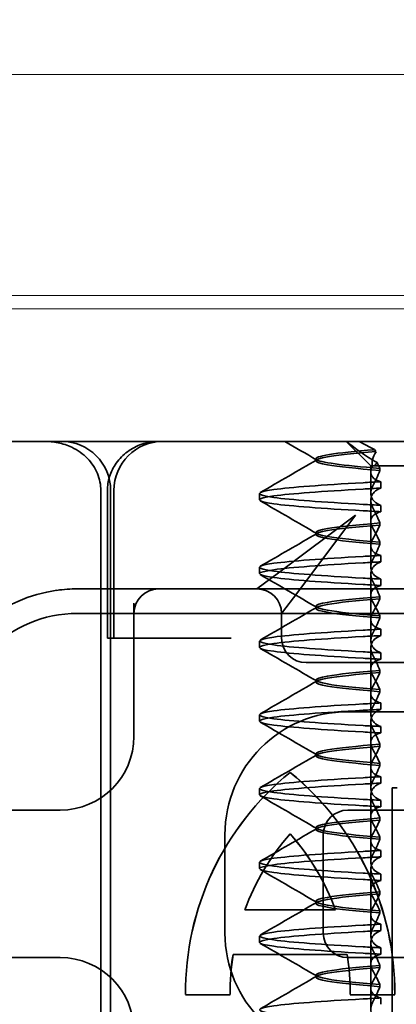
# Model space of a CAD drawing. Units: millimetres. Extents: x 1161 to 1735, y -17002 to -16161.
# Drawn here: x 1623 to 1630, y -16208 to -16188 of the extents above; entities that cross this region are included whole.
import ezdxf

# ---------------------------------------------------------------- set-up
doc = ezdxf.new("R2010")
doc.units = ezdxf.units.MM
doc.header["$LTSCALE"] = 4
for name, color, linetype, lineweight in [('Kóta (ISO)', 3, 'Continuous', 25), ('Obrys', 7, 'Continuous', 18), ('Viditelná (ISO)', 7, 'Continuous', 35)]:
    doc.layers.add(name, color=color, linetype=linetype, lineweight=lineweight)
doc.layers.add('Šrafy (ISO)', color=6, linetype='Continuous', lineweight=9, true_color=0xff00ff)
doc.styles.add('Text poznámky (ISO)', font='tahoma.ttf')
doc.dimstyles.new('Výchozí (ISO)', dxfattribs={"dimscale": 2.5, "dimtxt": 3.5, "dimasz": 2.5, "dimexe": 1, "dimexo": 0, "dimgap": 0.762, "dimtad": 1, "dimrnd": 1e-08, "dimtxsty": 'Text poznámky (ISO)', "dimcen": 0.09, "dimdle": 10, "dimclrd": 256, "dimclre": 256, "dimclrt": 256, "dimazin": 2, "dimtfac": 1.001486, "dimtmove": 0, "dimatfit": 3, "dimfxl": 1, "dimtolj": 1, "dimlwd": -1, "dimlwe": -1, "dimarcsym": 0})

# ---------------------------------------------------------------- blocks, each defined once
blk = doc.blocks.new('A$C1D3B641F')
at = {"layer": 'Viditelná (ISO)'}
for p, q in [((6.82, 89.044), (8.93, 89.044)), ((8.93, 89.044), (9.777, 89.044)), ((28.002, 89.044), (9.777, 89.044)), ((14.565, 88.544), (14.065, 89.044)), ((13.451, 88.647), (13.451, 88.69)), ((14.565, 88.544), (15.525, 88.544)), ((14.565, 88.419), (14.565, 88.544)), ((14.565, 88.419), (14.565, 87.986)), ((14.753, 88.496), (14.753, 88.453)), ((14.773, 88.094), (14.773, 88.224)), ((9.078, 72.044), (9.078, 88.044)), ((9.211, 85.044), (9.211, 88.044)), ((9.277, 72.044), (9.277, 88.044)), ((9.342, 85.044), (9.342, 88.044)), ((12.301, 87.854), (12.301, 87.983)), ((14.565, 86.919), (14.565, 87.851)), ((14.773, 87.743), (14.773, 87.613)), ((14.252, 87.544), (12.689, 86.371)), ((13.08, 85.98), (14.252, 87.544)), ((14.753, 87.341), (14.753, 87.385)), ((13.451, 87.147), (13.451, 87.19)), ((14.565, 86.919), (14.565, 86.486)), ((14.753, 86.996), (14.753, 86.953)), ((14.773, 86.594), (14.773, 86.724)), ((12.689, 86.371), (12.252, 86.044)), ((12.301, 86.354), (12.301, 86.483)), ((14.565, 85.419), (14.565, 86.351)), ((14.773, 86.243), (14.773, 86.113)), ((10.252, 86.044), (8.601, 86.044)), ((10.39, 86.044), (10.252, 86.044)), ((12.252, 86.044), (10.39, 86.044)), ((14.252, 86.044), (12.252, 86.044)), ((12.752, 85.544), (13.08, 85.98)), ((24.95, 86.044), (14.252, 86.044)), ((9.752, 85.753), (9.752, 83.044)), ((14.753, 85.841), (14.753, 85.885)), ((30.601, 85.544), (8.601, 85.544)), ((12.752, 85.044), (12.752, 85.544)), ((13.451, 85.647), (13.451, 85.69)), ((14.565, 85.419), (14.565, 84.986)), ((14.753, 85.496), (14.753, 85.453)), ((14.773, 85.094), (14.773, 85.224)), ((9.237, 85.044), (9.211, 85.044)), ((9.237, 85.044), (9.442, 85.044)), ((11.265, 85.044), (9.442, 85.044)), ((11.729, 85.044), (11.265, 85.044)), ((12.301, 84.854), (12.301, 84.983)), ((14.565, 83.919), (14.565, 84.851)), ((14.773, 84.743), (14.773, 84.613)), ((13.252, 84.544), (14.252, 84.544)), ((24.95, 84.544), (14.252, 84.544)), ((14.753, 84.341), (14.753, 84.385)), ((13.451, 84.147), (13.451, 84.19)), ((14.565, 83.919), (14.565, 83.486)), ((14.753, 83.996), (14.753, 83.953)), ((14.773, 83.594), (14.773, 83.724)), ((14.101, 83.544), (20.101, 83.544)), ((12.301, 83.354), (12.301, 83.483)), ((14.565, 82.419), (14.565, 83.351)), ((14.773, 83.243), (14.773, 83.113)), ((14.753, 82.841), (14.753, 82.885)), ((13.451, 82.647), (13.451, 82.69)), ((12.925, 82.31), (12.927, 82.31)), ((14.565, 82.419), (14.565, 81.986)), ((14.753, 82.496), (14.753, 82.453)), ((14.773, 82.094), (14.773, 82.224)), ((12.301, 81.854), (12.301, 81.983)), ((15, 82), (15.101, 82)), ((15, 67), (15, 82)), ((14.565, 80.919), (14.565, 81.851)), ((14.773, 81.743), (14.773, 81.613)), ((8.179, 81.544), (6.101, 81.544)), ((8.252, 81.544), (8.179, 81.544)), ((25.101, 81.544), (14.101, 81.544)), ((14.753, 81.342), (14.753, 81.385)), ((13.451, 81.147), (13.451, 81.19)), ((11.601, 79.044), (11.601, 81.044)), ((12.925, 81.059), (12.927, 81.059)), ((13.601, 81.044), (13.601, 79.044)), ((14.565, 80.919), (14.565, 80.486)), ((14.753, 80.996), (14.753, 80.953)), ((14.773, 80.594), (14.773, 80.724)), ((12.301, 80.354), (12.301, 80.483)), ((14.565, 79.419), (14.565, 80.351)), ((14.773, 80.243), (14.773, 80.113)), ((14.753, 79.842), (14.753, 79.885)), ((12.003, 79.514), (13.848, 79.514)), ((13.451, 79.647), (13.451, 79.69)), ((13.848, 79.514), (13.849, 79.514)), ((14.565, 79.419), (14.565, 78.986)), ((14.753, 79.496), (14.753, 79.453)), ((14.773, 79.094), (14.773, 79.224)), ((12.301, 78.854), (12.301, 78.983)), ((14.565, 77.919), (14.565, 78.851)), ((14.773, 78.743), (14.773, 78.613)), ((6.101, 78.544), (8.179, 78.544)), ((8.179, 78.544), (8.252, 78.544)), ((14.085, 78.609), (11.766, 78.609)), ((14.085, 78.609), (14.087, 78.609)), ((14.101, 78.544), (25.101, 78.544)), ((14.753, 78.341), (14.753, 78.385)), ((13.451, 78.147), (13.451, 78.19)), ((14.565, 77.919), (14.565, 77.486)), ((14.753, 77.996), (14.753, 77.953)), ((11.704, 77.79), (10.799, 77.79)), ((11.704, 77.79), (11.705, 77.79)), ((15.052, 77.79), (14.147, 77.79)), ((14.773, 77.594), (14.773, 77.724)), ((15.052, 77.79), (15.054, 77.79))]:
    blk.add_line(p, q, dxfattribs=at)
for centre, radius, start, end in [((8.277, 88.044), 1, 0, 90), ((10.342, 88.044), 1, 90, 180), ((8.601, 83.044), 3, 98.0185, 160.2978), ((10.252, 85.544), 0.5, 90, 180), ((12.252, 85.544), 0.5, 0, 90), ((8.601, 83.044), 2.5, 90, 180), ((13.252, 85.044), 0.5, 180, 270), ((14.101, 81.044), 2.5, 90, 180), ((8.252, 83.044), 1.5, 270, 0), ((14.101, 81.044), 0.5, 90, 180), ((14.101, 79.044), 2.5, 180, 270), ((14.101, 79.044), 0.5, 180, 270), ((8.252, 77.044), 1.5, 0, 90)]:
    blk.add_arc(centre, radius, start, end, dxfattribs=at)
for centre, major_axis, ratio, start_param, end_param in [((17.305, 88.927), (-3.528, 3.66), 0.410987, 1.206634, 1.216848), ((17.607, 88.084), (-5.307, -0.197), 0.02559, 5.274694, 5.358504), ((17.607, 87.623), (-5.307, 0.197), 0.02559, 0.924682, 1.008492), ((17.607, 86.714), (-5.307, -0.197), 0.025591, 5.274694, 5.358504), ((17.607, 86.584), (-5.307, -0.197), 0.02559, 5.274694, 5.358504), ((17.607, 86.253), (-5.307, 0.197), 0.02559, 0.924682, 1.008492), ((17.607, 86.123), (-5.307, 0.197), 0.025591, 0.924682, 1.008492), ((17.607, 85.214), (-5.307, -0.197), 0.025591, 5.274694, 5.358504), ((17.607, 85.084), (-5.307, -0.197), 0.025591, 5.274694, 5.358504), ((17.607, 84.753), (-5.307, 0.197), 0.025591, 0.924682, 1.008492), ((17.607, 84.623), (-5.307, 0.197), 0.025591, 0.924682, 1.008492), ((17.607, 83.714), (-5.307, -0.197), 0.025592, 5.274694, 5.358504), ((17.607, 83.584), (-5.307, -0.197), 0.025592, 5.274694, 5.358504), ((17.607, 83.253), (-5.307, 0.197), 0.025591, 0.924682, 1.008492), ((17.607, 83.123), (-5.307, 0.197), 0.025592, 0.924682, 1.008492), ((16.572, 77.834), (0, 5.773), 0.999996, 0.683577, 1.5783), ((16.573, 77.834), (0, 5.773), 0.999996, 0.683735, 1.5783), ((9.279, 77.834), (0, -5.773), 0.999996, 1.563292, 2.458016), ((16.573, 77.834), (0, 5.773), 0.999996, 0.683573, 0.683732), ((9.281, 77.834), (0, -5.773), 0.999996, 1.563292, 2.458016), ((17.607, 82.214), (-5.307, -0.197), 0.025593, 5.274694, 5.358503), ((17.607, 82.084), (-5.307, -0.197), 0.025592, 5.274694, 5.358503), ((17.607, 81.753), (-5.307, 0.197), 0.025592, 0.924682, 1.008492), ((17.607, 81.623), (-5.307, 0.197), 0.025593, 0.924682, 1.008492), ((16.572, 77.834), (0, -4.868), 0.999996, 3.988159, 4.359938), ((16.573, 77.834), (0, -4.868), 0.999996, 3.988159, 4.359938), ((9.279, 77.834), (0, 4.868), 0.999996, 5.06484, 5.436619), ((9.281, 77.834), (0, 4.868), 0.999996, 5.06484, 5.436619), ((17.607, 80.714), (-5.307, -0.197), 0.025594, 5.274694, 5.358503), ((17.607, 80.584), (-5.307, -0.197), 0.025594, 5.274694, 5.358503), ((17.607, 80.253), (-5.307, 0.197), 0.025594, 0.924682, 1.008492), ((17.607, 80.123), (-5.307, 0.197), 0.025594, 0.924682, 1.008492), ((17.607, 79.214), (-5.307, -0.197), 0.025593, 5.274694, 5.358503), ((17.607, 79.084), (-5.307, -0.197), 0.025593, 5.274694, 5.358503), ((17.607, 78.753), (-5.307, 0.197), 0.025593, 0.924682, 1.008492), ((16.572, 77.834), (0, -4.868), 0.999996, 4.552458, 4.721289), ((16.573, 77.834), (0, -4.868), 0.999996, 4.552458, 4.721289), ((9.279, 77.834), (0, 4.868), 0.999996, 4.703489, 4.87232), ((9.281, 77.834), (0, 4.868), 0.999996, 4.703489, 4.87232), ((17.607, 78.623), (-5.307, 0.197), 0.025593, 0.924682, 1.008492), ((17.607, 77.714), (-5.307, -0.197), 0.025592, 5.274694, 5.358503)]:
    blk.add_ellipse(centre, major_axis=major_axis, ratio=ratio, start_param=start_param, end_param=end_param, dxfattribs=at)
for points, knots in [([(7.925, 89.044), (7.926, 89.044), (7.928, 89.044), (8.022, 89.043), (8.115, 89.035), (8.304, 88.996), (8.397, 88.966), (8.607, 88.867), (8.717, 88.79), (8.895, 88.605), (8.963, 88.502), (9.054, 88.279), (9.078, 88.162), (9.078, 88.044)], [-0.0004584, -0.0004584, -0.0004584, -0.0004584, 0, 0, 0.0291314, 0.0291314, 0.0589228, 0.0589228, 0.0992017, 0.0992017, 0.136201, 0.136201, 0.171809, 0.171809, 0.171809, 0.171809]), ([(9.211, 88.044), (9.211, 88.139), (9.227, 88.236), (9.286, 88.424), (9.333, 88.517), (9.454, 88.69), (9.532, 88.769), (9.708, 88.899), (9.808, 88.951), (9.966, 89.005), (10.022, 89.019), (10.138, 89.038), (10.197, 89.044), (10.257, 89.044)], [0, 0, 0, 0, 0.0286828, 0.0286828, 0.0591978, 0.0591978, 0.0919565, 0.0919565, 0.1247929, 0.1247929, 0.1421557, 0.1421557, 0.1599952, 0.1599952, 0.1599952, 0.1599952]), ([(14.078, 89.044), (14.162, 88.971), (14.258, 88.898), (14.464, 88.753), (14.577, 88.681), (14.696, 88.611)], [-0.08710808, -0.08710808, -0.08710808, -0.08710808, -0.04373193, -0.04373193, -0.00005665, -0.00005665, -0.00005665, -0.00005665]), ([(14.643, 88.876), (14.589, 88.902), (14.535, 88.93), (14.431, 88.986), (14.38, 89.015), (14.33, 89.044)], [0.00004811, 0.00004811, 0.00004811, 0.00004811, 0.0187128, 0.0187128, 0.03730006, 0.03730006, 0.03730006, 0.03730006]), ([(14.753, 88.453), (14.271, 88.491), (13.901, 88.529), (13.683, 88.567), (13.377, 88.621), (13.377, 88.674), (13.683, 88.728), (13.888, 88.764), (14.229, 88.799), (14.671, 88.835)], [0.109806, 0.109806, 0.109806, 0.109806, 0.588072, 0.588072, 0.588072, 1.260146, 1.260146, 1.260146, 1.711147, 1.711147, 1.711147, 1.711147]), ([(14.643, 88.875), (13.836, 88.809), (13.395, 88.743), (13.457, 88.677), (13.514, 88.616), (13.987, 88.556), (14.753, 88.495)], [-1.690888, -1.690888, -1.690888, -1.690888, -0.859543, -0.859543, -0.859543, -0.099304, -0.099304, -0.099304, -0.099304]), ([(14.601, 88.544), (14.589, 88.584), (14.59, 88.628), (14.614, 88.725), (14.638, 88.779), (14.672, 88.834)], [0, 0, 0, 0, 0.03525254, 0.03525254, 0.07338193, 0.07338193, 0.07338193, 0.07338193]), ([(14.773, 88.224), (14.717, 88.239), (14.672, 88.258), (14.612, 88.302), (14.594, 88.323), (14.567, 88.376), (14.562, 88.409), (14.571, 88.475), (14.582, 88.509), (14.601, 88.543)], [-0.09847865, -0.09847865, -0.09847865, -0.09847865, -0.07039814, -0.07039814, -0.04926331, -0.04926331, -0.02322268, -0.02322268, -0.00001219, -0.00001219, -0.00001219, -0.00001219]), ([(14.696, 88.611), (14.706, 88.592), (14.715, 88.572), (14.734, 88.534), (14.744, 88.515), (14.753, 88.496)], [0.00005212, 0.00005212, 0.00005212, 0.00005212, 0.01340937, 0.01340937, 0.02673151, 0.02673151, 0.02673151, 0.02673151]), ([(14.753, 88.452), (14.73, 88.399), (14.706, 88.346), (14.656, 88.238), (14.63, 88.183), (14.603, 88.129)], [0.00007429, 0.00007429, 0.00007429, 0.00007429, 0.03418541, 0.03418541, 0.06833619, 0.06833619, 0.06833619, 0.06833619]), ([(14.408, 87.763), (13.579, 87.81), (12.94, 87.856), (12.598, 87.903), (12.207, 87.957), (12.206, 88.01), (12.597, 88.064), (12.939, 88.11), (13.578, 88.157), (14.408, 88.204)], [94.894421, 94.894421, 94.894421, 94.894421, 95.482488, 95.482488, 95.482488, 96.154562, 96.154562, 96.154562, 96.742731, 96.742731, 96.742731, 96.742731]), ([(14.773, 88.224), (14.711, 88.221), (14.649, 88.217), (14.527, 88.211), (14.467, 88.207), (14.408, 88.204)], [-0.04454091, -0.04454091, -0.04454091, -0.04454091, -0.02228535, -0.02228535, -0.00002713, -0.00002713, -0.00002713, -0.00002713]), ([(14.603, 88.129), (14.584, 88.091), (14.572, 88.053), (14.562, 87.978), (14.566, 87.94), (14.593, 87.876), (14.611, 87.849), (14.671, 87.793), (14.716, 87.765), (14.773, 87.743)], [-0.1012405, -0.1012405, -0.1012405, -0.1012405, -0.0774548, -0.0774548, -0.050628, -0.050628, -0.0288583, -0.0288583, -0.000001, -0.000001, -0.000001, -0.000001]), ([(14.408, 87.633), (13.578, 87.68), (12.939, 87.727), (12.597, 87.774), (12.206, 87.827), (12.207, 87.88), (12.598, 87.934), (12.94, 87.981), (13.579, 88.028), (14.408, 88.074)], [94.894421, 94.894421, 94.894421, 94.894421, 95.482584, 95.482584, 95.482584, 96.154653, 96.154653, 96.154653, 96.742731, 96.742731, 96.742731, 96.742731]), ([(14.603, 87.708), (14.584, 87.747), (14.572, 87.784), (14.562, 87.859), (14.566, 87.897), (14.593, 87.961), (14.611, 87.988), (14.671, 88.044), (14.716, 88.072), (14.773, 88.094)], [-0.1012395, -0.1012395, -0.1012395, -0.1012395, -0.0774541, -0.0774541, -0.0506276, -0.0506276, -0.0288582, -0.0288582, 0, 0, 0, 0]), ([(14.773, 87.743), (14.711, 87.746), (14.649, 87.749), (14.527, 87.756), (14.467, 87.759), (14.408, 87.763)], [0.000001, 0.000001, 0.000001, 0.000001, 0.02225659, 0.02225659, 0.04451485, 0.04451485, 0.04451485, 0.04451485]), ([(14.773, 87.613), (14.716, 87.599), (14.671, 87.578), (14.611, 87.534), (14.593, 87.513), (14.566, 87.459), (14.562, 87.426), (14.572, 87.359), (14.584, 87.325), (14.603, 87.29)], [-0.09941014, -0.09941014, -0.09941014, -0.09941014, -0.07105217, -0.07105217, -0.04973783, -0.04973783, -0.02345141, -0.02345141, -0.00008807, -0.00008807, -0.00008807, -0.00008807]), ([(14.753, 87.385), (14.73, 87.438), (14.706, 87.491), (14.656, 87.599), (14.63, 87.654), (14.603, 87.708)], [0.00007426, 0.00007426, 0.00007426, 0.00007426, 0.03418726, 0.03418726, 0.06833615, 0.06833615, 0.06833615, 0.06833615]), ([(14.753, 87.384), (14.271, 87.346), (13.901, 87.308), (13.683, 87.27), (13.377, 87.217), (13.377, 87.163), (13.683, 87.11), (13.901, 87.071), (14.271, 87.033), (14.753, 86.995)], [-1.738513, -1.738513, -1.738513, -1.738513, -1.260237, -1.260237, -1.260237, -0.588168, -0.588168, -0.588168, -0.109806, -0.109806, -0.109806, -0.109806]), ([(14.753, 86.953), (14.271, 86.991), (13.901, 87.029), (13.683, 87.067), (13.377, 87.121), (13.377, 87.174), (13.683, 87.228), (13.901, 87.266), (14.271, 87.304), (14.753, 87.342)], [0.109806, 0.109806, 0.109806, 0.109806, 0.588071, 0.588071, 0.588071, 1.260145, 1.260145, 1.260145, 1.738513, 1.738513, 1.738513, 1.738513]), ([(14.603, 87.047), (14.63, 87.098), (14.656, 87.147), (14.706, 87.245), (14.73, 87.294), (14.753, 87.341)], [0.00002458, 0.00002458, 0.00002458, 0.00002458, 0.03349905, 0.03349905, 0.06693587, 0.06693587, 0.06693587, 0.06693587]), ([(14.603, 87.29), (14.63, 87.24), (14.656, 87.19), (14.706, 87.092), (14.73, 87.043), (14.753, 86.996)], [0, 0, 0, 0, 0.03347571, 0.03347571, 0.06688899, 0.06688899, 0.06688899, 0.06688899]), ([(14.773, 86.724), (14.716, 86.739), (14.671, 86.759), (14.611, 86.803), (14.593, 86.825), (14.566, 86.878), (14.562, 86.911), (14.572, 86.978), (14.584, 87.012), (14.603, 87.047)], [-0.09938149, -0.09938149, -0.09938149, -0.09938149, -0.07102184, -0.07102184, -0.04970642, -0.04970642, -0.02343717, -0.02343717, -0.00007251, -0.00007251, -0.00007251, -0.00007251]), ([(14.753, 86.952), (14.73, 86.899), (14.706, 86.846), (14.656, 86.738), (14.63, 86.683), (14.603, 86.629)], [0.00007409, 0.00007409, 0.00007409, 0.00007409, 0.03418517, 0.03418517, 0.06833588, 0.06833588, 0.06833588, 0.06833588]), ([(14.408, 86.263), (13.579, 86.31), (12.94, 86.356), (12.598, 86.403), (12.207, 86.457), (12.206, 86.51), (12.597, 86.564), (12.939, 86.61), (13.578, 86.657), (14.408, 86.704)], [88.611236, 88.611236, 88.611236, 88.611236, 89.199302, 89.199302, 89.199302, 89.871376, 89.871376, 89.871376, 90.459545, 90.459545, 90.459545, 90.459545]), ([(14.408, 86.133), (13.578, 86.18), (12.939, 86.227), (12.597, 86.274), (12.206, 86.327), (12.207, 86.38), (12.598, 86.434), (12.94, 86.481), (13.579, 86.528), (14.408, 86.574)], [88.611236, 88.611236, 88.611236, 88.611236, 89.199402, 89.199402, 89.199402, 89.871473, 89.871473, 89.871473, 90.459545, 90.459545, 90.459545, 90.459545]), ([(14.603, 86.629), (14.584, 86.591), (14.572, 86.553), (14.562, 86.478), (14.566, 86.44), (14.593, 86.376), (14.611, 86.349), (14.671, 86.293), (14.716, 86.265), (14.773, 86.243)], [-0.1012396, -0.1012396, -0.1012396, -0.1012396, -0.0774482, -0.0774482, -0.0506141, -0.0506141, -0.0288501, -0.0288501, 0, 0, 0, 0]), ([(14.603, 86.208), (14.584, 86.247), (14.572, 86.284), (14.562, 86.359), (14.566, 86.397), (14.593, 86.461), (14.611, 86.488), (14.671, 86.544), (14.716, 86.572), (14.773, 86.594)], [-0.1012396, -0.1012396, -0.1012396, -0.1012396, -0.0774508, -0.0774508, -0.05062, -0.05062, -0.0288537, -0.0288537, 0, 0, 0, 0]), ([(14.753, 85.885), (14.73, 85.938), (14.706, 85.991), (14.656, 86.099), (14.63, 86.154), (14.603, 86.208)], [0.00007406, 0.00007406, 0.00007406, 0.00007406, 0.03418702, 0.03418702, 0.06833584, 0.06833584, 0.06833584, 0.06833584]), ([(14.773, 86.113), (14.716, 86.099), (14.671, 86.078), (14.611, 86.034), (14.593, 86.013), (14.566, 85.959), (14.562, 85.926), (14.572, 85.859), (14.584, 85.825), (14.603, 85.79)], [-0.09940992, -0.09940992, -0.09940992, -0.09940992, -0.07105517, -0.07105517, -0.04974294, -0.04974294, -0.02345361, -0.02345361, -0.00008784, -0.00008784, -0.00008784, -0.00008784]), ([(14.753, 85.884), (14.271, 85.846), (13.901, 85.808), (13.683, 85.77), (13.377, 85.717), (13.377, 85.663), (13.683, 85.61), (13.901, 85.571), (14.271, 85.533), (14.753, 85.495)], [-1.738513, -1.738513, -1.738513, -1.738513, -1.260242, -1.260242, -1.260242, -0.588171, -0.588171, -0.588171, -0.109806, -0.109806, -0.109806, -0.109806]), ([(14.753, 85.453), (14.271, 85.491), (13.901, 85.529), (13.683, 85.567), (13.377, 85.621), (13.377, 85.674), (13.683, 85.728), (13.901, 85.766), (14.271, 85.804), (14.753, 85.842)], [0.109806, 0.109806, 0.109806, 0.109806, 0.588081, 0.588081, 0.588081, 1.26015, 1.26015, 1.26015, 1.738513, 1.738513, 1.738513, 1.738513]), ([(14.603, 85.547), (14.63, 85.598), (14.656, 85.647), (14.706, 85.745), (14.73, 85.794), (14.753, 85.841)], [0.00002451, 0.00002451, 0.00002451, 0.00002451, 0.03349892, 0.03349892, 0.06693569, 0.06693569, 0.06693569, 0.06693569]), ([(14.603, 85.79), (14.63, 85.74), (14.656, 85.69), (14.706, 85.592), (14.73, 85.543), (14.753, 85.496)], [0, 0, 0, 0, 0.03348387, 0.03348387, 0.06688896, 0.06688896, 0.06688896, 0.06688896]), ([(14.773, 85.224), (14.716, 85.239), (14.671, 85.259), (14.611, 85.303), (14.593, 85.325), (14.566, 85.378), (14.562, 85.411), (14.572, 85.478), (14.584, 85.512), (14.603, 85.547)], [-0.09938134, -0.09938134, -0.09938134, -0.09938134, -0.07102169, -0.07102169, -0.04970629, -0.04970629, -0.02343713, -0.02343713, -0.00007231, -0.00007231, -0.00007231, -0.00007231]), ([(14.753, 85.452), (14.73, 85.399), (14.706, 85.346), (14.656, 85.238), (14.63, 85.183), (14.603, 85.129)], [0.00007386, 0.00007386, 0.00007386, 0.00007386, 0.03418489, 0.03418489, 0.06833553, 0.06833553, 0.06833553, 0.06833553]), ([(14.408, 84.763), (13.579, 84.81), (12.94, 84.856), (12.598, 84.903), (12.207, 84.957), (12.206, 85.01), (12.597, 85.064), (12.939, 85.11), (13.578, 85.157), (14.408, 85.204)], [82.328051, 82.328051, 82.328051, 82.328051, 82.916126, 82.916126, 82.916126, 83.588196, 83.588196, 83.588196, 84.17636, 84.17636, 84.17636, 84.17636]), ([(14.603, 85.129), (14.584, 85.091), (14.572, 85.053), (14.562, 84.978), (14.566, 84.94), (14.593, 84.876), (14.611, 84.849), (14.671, 84.793), (14.716, 84.765), (14.773, 84.743)], [-0.1012396, -0.1012396, -0.1012396, -0.1012396, -0.0774526, -0.0774526, -0.0506246, -0.0506246, -0.0288564, -0.0288564, 0, 0, 0, 0]), ([(14.408, 84.633), (13.578, 84.68), (12.939, 84.727), (12.597, 84.774), (12.206, 84.827), (12.207, 84.88), (12.598, 84.934), (12.94, 84.981), (13.579, 85.028), (14.408, 85.074)], [82.328051, 82.328051, 82.328051, 82.328051, 82.916216, 82.916216, 82.916216, 83.588286, 83.588286, 83.588286, 84.17636, 84.17636, 84.17636, 84.17636]), ([(14.603, 84.708), (14.584, 84.747), (14.572, 84.784), (14.562, 84.859), (14.566, 84.897), (14.593, 84.961), (14.611, 84.988), (14.671, 85.044), (14.716, 85.072), (14.773, 85.094)], [-0.1012396, -0.1012396, -0.1012396, -0.1012396, -0.0774517, -0.0774517, -0.0506225, -0.0506225, -0.0288552, -0.0288552, 0, 0, 0, 0]), ([(14.773, 84.613), (14.716, 84.599), (14.671, 84.578), (14.611, 84.534), (14.593, 84.513), (14.566, 84.459), (14.562, 84.426), (14.572, 84.359), (14.584, 84.325), (14.603, 84.29)], [-0.09940967, -0.09940967, -0.09940967, -0.09940967, -0.07105432, -0.07105432, -0.04974174, -0.04974174, -0.02345311, -0.02345311, -0.00008758, -0.00008758, -0.00008758, -0.00008758]), ([(14.753, 84.385), (14.73, 84.438), (14.706, 84.491), (14.656, 84.599), (14.63, 84.654), (14.603, 84.708)], [0.00007384, 0.00007384, 0.00007384, 0.00007384, 0.03418675, 0.03418675, 0.0683355, 0.0683355, 0.0683355, 0.0683355]), ([(14.753, 84.384), (14.271, 84.346), (13.901, 84.308), (13.683, 84.27), (13.377, 84.217), (13.377, 84.163), (13.683, 84.11), (13.901, 84.071), (14.271, 84.033), (14.753, 83.995)], [-1.738513, -1.738513, -1.738513, -1.738513, -1.260241, -1.260241, -1.260241, -0.58817, -0.58817, -0.58817, -0.109806, -0.109806, -0.109806, -0.109806]), ([(14.753, 83.953), (14.271, 83.991), (13.901, 84.029), (13.683, 84.067), (13.377, 84.121), (13.377, 84.174), (13.683, 84.228), (13.901, 84.266), (14.271, 84.304), (14.753, 84.342)], [0.109806, 0.109806, 0.109806, 0.109806, 0.588083, 0.588083, 0.588083, 1.260152, 1.260152, 1.260152, 1.738513, 1.738513, 1.738513, 1.738513]), ([(14.603, 84.047), (14.63, 84.098), (14.656, 84.147), (14.706, 84.245), (14.73, 84.294), (14.753, 84.341)], [0.00002444, 0.00002444, 0.00002444, 0.00002444, 0.03349878, 0.03349878, 0.06693548, 0.06693548, 0.06693548, 0.06693548]), ([(14.603, 84.29), (14.63, 84.24), (14.656, 84.19), (14.706, 84.092), (14.73, 84.043), (14.753, 83.996)], [0, 0, 0, 0, 0.03349805, 0.03349805, 0.06688891, 0.06688891, 0.06688891, 0.06688891]), ([(14.773, 83.724), (14.716, 83.739), (14.671, 83.759), (14.611, 83.803), (14.593, 83.825), (14.566, 83.878), (14.562, 83.911), (14.572, 83.978), (14.584, 84.012), (14.603, 84.047)], [-0.09938116, -0.09938116, -0.09938116, -0.09938116, -0.07103825, -0.07103825, -0.04973374, -0.04973374, -0.02344891, -0.02344891, -0.00007209, -0.00007209, -0.00007209, -0.00007209]), ([(14.753, 83.952), (14.73, 83.899), (14.706, 83.846), (14.656, 83.738), (14.63, 83.683), (14.603, 83.629)], [0.00007362, 0.00007362, 0.00007362, 0.00007362, 0.03418458, 0.03418458, 0.06833513, 0.06833513, 0.06833513, 0.06833513]), ([(14.408, 83.263), (13.579, 83.31), (12.94, 83.356), (12.598, 83.403), (12.207, 83.457), (12.206, 83.51), (12.597, 83.564), (12.939, 83.61), (13.578, 83.657), (14.408, 83.704)], [76.044865, 76.044865, 76.044865, 76.044865, 76.632944, 76.632944, 76.632944, 77.305012, 77.305012, 77.305012, 77.893175, 77.893175, 77.893175, 77.893175]), ([(14.408, 83.133), (13.578, 83.18), (12.939, 83.227), (12.597, 83.274), (12.206, 83.327), (12.207, 83.38), (12.598, 83.434), (12.94, 83.481), (13.579, 83.528), (14.408, 83.574)], [76.044865, 76.044865, 76.044865, 76.044865, 76.633029, 76.633029, 76.633029, 77.305098, 77.305098, 77.305098, 77.893175, 77.893175, 77.893175, 77.893175]), ([(14.603, 83.629), (14.584, 83.591), (14.572, 83.554), (14.562, 83.478), (14.566, 83.44), (14.593, 83.376), (14.611, 83.349), (14.671, 83.293), (14.716, 83.265), (14.773, 83.243)], [-0.1012397, -0.1012397, -0.1012397, -0.1012397, -0.0774542, -0.0774542, -0.0506286, -0.0506286, -0.0288589, -0.0288589, 0, 0, 0, 0]), ([(14.603, 83.208), (14.584, 83.247), (14.572, 83.284), (14.562, 83.359), (14.566, 83.397), (14.593, 83.461), (14.611, 83.488), (14.671, 83.544), (14.716, 83.572), (14.773, 83.594)], [-0.1012397, -0.1012397, -0.1012397, -0.1012397, -0.0774528, -0.0774528, -0.0506252, -0.0506252, -0.0288568, -0.0288568, 0, 0, 0, 0]), ([(14.773, 83.113), (14.716, 83.099), (14.671, 83.078), (14.611, 83.034), (14.593, 83.013), (14.566, 82.959), (14.562, 82.926), (14.572, 82.859), (14.584, 82.825), (14.603, 82.79)], [-0.09940938, -0.09940938, -0.09940938, -0.09940938, -0.07104678, -0.07104678, -0.04972953, -0.04972953, -0.02344788, -0.02344788, -0.00008728, -0.00008728, -0.00008728, -0.00008728]), ([(14.753, 82.885), (14.73, 82.938), (14.706, 82.991), (14.656, 83.099), (14.63, 83.154), (14.603, 83.208)], [0.0000736, 0.0000736, 0.0000736, 0.0000736, 0.03418643, 0.03418643, 0.0683351, 0.0683351, 0.0683351, 0.0683351]), ([(14.753, 82.884), (14.271, 82.846), (13.901, 82.808), (13.683, 82.77), (13.377, 82.717), (13.377, 82.663), (13.683, 82.61), (13.901, 82.571), (14.271, 82.533), (14.753, 82.495)], [-1.738513, -1.738513, -1.738513, -1.738513, -1.260238, -1.260238, -1.260238, -0.588169, -0.588169, -0.588169, -0.109806, -0.109806, -0.109806, -0.109806]), ([(14.753, 82.453), (14.271, 82.491), (13.901, 82.529), (13.683, 82.567), (13.377, 82.621), (13.377, 82.674), (13.683, 82.728), (13.901, 82.766), (14.271, 82.804), (14.753, 82.842)], [0.109806, 0.109806, 0.109806, 0.109806, 0.588081, 0.588081, 0.588081, 1.26015, 1.26015, 1.26015, 1.738513, 1.738513, 1.738513, 1.738513]), ([(14.603, 82.547), (14.63, 82.598), (14.656, 82.647), (14.706, 82.745), (14.73, 82.794), (14.753, 82.841)], [0.00002435, 0.00002435, 0.00002435, 0.00002435, 0.03349861, 0.03349861, 0.06693523, 0.06693523, 0.06693523, 0.06693523]), ([(14.603, 82.79), (14.63, 82.74), (14.656, 82.69), (14.706, 82.592), (14.73, 82.543), (14.753, 82.496)], [0, 0, 0, 0, 0.0334982, 0.0334982, 0.06688884, 0.06688884, 0.06688884, 0.06688884]), ([(14.773, 82.224), (14.716, 82.239), (14.671, 82.259), (14.611, 82.303), (14.593, 82.325), (14.566, 82.378), (14.562, 82.411), (14.572, 82.478), (14.584, 82.512), (14.603, 82.547)], [-0.09938098, -0.09938098, -0.09938098, -0.09938098, -0.07103251, -0.07103251, -0.04972444, -0.04972444, -0.02344494, -0.02344494, -0.00007184, -0.00007184, -0.00007184, -0.00007184]), ([(14.753, 82.452), (14.73, 82.399), (14.706, 82.346), (14.656, 82.238), (14.63, 82.183), (14.603, 82.129)], [0.00007336, 0.00007336, 0.00007336, 0.00007336, 0.03418423, 0.03418423, 0.06833469, 0.06833469, 0.06833469, 0.06833469]), ([(14.408, 81.763), (13.579, 81.81), (12.94, 81.856), (12.598, 81.903), (12.207, 81.957), (12.206, 82.01), (12.597, 82.064), (12.939, 82.11), (13.578, 82.157), (14.408, 82.204)], [69.76168, 69.76168, 69.76168, 69.76168, 70.349755, 70.349755, 70.349755, 71.021825, 71.021825, 71.021825, 71.609989, 71.609989, 71.609989, 71.609989]), ([(14.603, 82.129), (14.584, 82.091), (14.572, 82.054), (14.562, 81.978), (14.566, 81.94), (14.593, 81.876), (14.611, 81.849), (14.671, 81.793), (14.716, 81.765), (14.773, 81.743)], [-0.1012398, -0.1012398, -0.1012398, -0.1012398, -0.0774541, -0.0774541, -0.0506285, -0.0506285, -0.0288589, -0.0288589, 0, 0, 0, 0]), ([(14.408, 81.633), (13.578, 81.68), (12.939, 81.727), (12.597, 81.774), (12.206, 81.827), (12.207, 81.88), (12.598, 81.934), (12.94, 81.981), (13.579, 82.028), (14.408, 82.074)], [69.76168, 69.76168, 69.76168, 69.76168, 70.349842, 70.349842, 70.349842, 71.02191, 71.02191, 71.02191, 71.609989, 71.609989, 71.609989, 71.609989]), ([(14.603, 81.708), (14.584, 81.747), (14.572, 81.784), (14.562, 81.859), (14.566, 81.897), (14.593, 81.961), (14.611, 81.988), (14.671, 82.044), (14.716, 82.072), (14.773, 82.094)], [-0.1012397, -0.1012397, -0.1012397, -0.1012397, -0.0774534, -0.0774534, -0.050627, -0.050627, -0.028858, -0.028858, 0, 0, 0, 0]), ([(14.753, 81.385), (14.73, 81.438), (14.706, 81.491), (14.656, 81.599), (14.63, 81.654), (14.603, 81.708)], [0.00007333, 0.00007333, 0.00007333, 0.00007333, 0.03418607, 0.03418607, 0.06833464, 0.06833464, 0.06833464, 0.06833464]), ([(14.773, 81.613), (14.716, 81.599), (14.671, 81.578), (14.611, 81.534), (14.593, 81.513), (14.566, 81.459), (14.562, 81.426), (14.572, 81.359), (14.584, 81.325), (14.603, 81.29)], [-0.09940904, -0.09940904, -0.09940904, -0.09940904, -0.07106399, -0.07106399, -0.04975816, -0.04975816, -0.02346017, -0.02346017, -0.00008694, -0.00008694, -0.00008694, -0.00008694]), ([(14.753, 81.384), (14.271, 81.346), (13.901, 81.308), (13.683, 81.27), (13.377, 81.217), (13.377, 81.163), (13.683, 81.11), (13.901, 81.071), (14.271, 81.033), (14.753, 80.995)], [-1.738513, -1.738513, -1.738513, -1.738513, -1.260235, -1.260235, -1.260235, -0.588167, -0.588167, -0.588167, -0.109806, -0.109806, -0.109806, -0.109806]), ([(14.753, 80.953), (14.271, 80.991), (13.901, 81.029), (13.683, 81.067), (13.377, 81.121), (13.377, 81.174), (13.683, 81.228), (13.901, 81.266), (14.271, 81.304), (14.753, 81.342)], [0.109806, 0.109806, 0.109806, 0.109806, 0.588072, 0.588072, 0.588072, 1.260146, 1.260146, 1.260146, 1.738513, 1.738513, 1.738513, 1.738513]), ([(14.603, 81.047), (14.63, 81.098), (14.656, 81.147), (14.706, 81.245), (14.73, 81.294), (14.753, 81.341)], [0.00002426, 0.00002426, 0.00002426, 0.00002426, 0.03349843, 0.03349843, 0.06693493, 0.06693493, 0.06693493, 0.06693493]), ([(14.603, 81.29), (14.63, 81.239), (14.656, 81.19), (14.706, 81.092), (14.73, 81.043), (14.753, 80.996)], [0, 0, 0, 0, 0.03350743, 0.03350743, 0.06688876, 0.06688876, 0.06688876, 0.06688876]), ([(14.773, 80.724), (14.716, 80.739), (14.671, 80.759), (14.611, 80.803), (14.593, 80.825), (14.566, 80.878), (14.562, 80.911), (14.572, 80.978), (14.584, 81.012), (14.603, 81.047)], [-0.09938077, -0.09938077, -0.09938077, -0.09938077, -0.07102223, -0.07102223, -0.04970769, -0.04970769, -0.02343777, -0.02343777, -0.00007155, -0.00007155, -0.00007155, -0.00007155]), ([(14.753, 80.952), (14.73, 80.899), (14.706, 80.846), (14.656, 80.738), (14.63, 80.683), (14.603, 80.629)], [0.00007307, 0.00007307, 0.00007307, 0.00007307, 0.03418382, 0.03418382, 0.06833418, 0.06833418, 0.06833418, 0.06833418]), ([(14.408, 80.263), (13.579, 80.31), (12.94, 80.356), (12.598, 80.403), (12.207, 80.457), (12.206, 80.51), (12.597, 80.564), (12.939, 80.61), (13.578, 80.657), (14.408, 80.704)], [63.478495, 63.478495, 63.478495, 63.478495, 64.066561, 64.066561, 64.066561, 64.738635, 64.738635, 64.738635, 65.326804, 65.326804, 65.326804, 65.326804]), ([(14.408, 80.133), (13.578, 80.18), (12.94, 80.227), (12.597, 80.274), (12.206, 80.327), (12.207, 80.38), (12.598, 80.434), (12.94, 80.481), (13.579, 80.528), (14.408, 80.574)], [63.478495, 63.478495, 63.478495, 63.478495, 64.066658, 64.066658, 64.066658, 64.738726, 64.738726, 64.738726, 65.326804, 65.326804, 65.326804, 65.326804]), ([(14.603, 80.629), (14.584, 80.591), (14.572, 80.554), (14.562, 80.478), (14.566, 80.44), (14.593, 80.376), (14.611, 80.349), (14.671, 80.293), (14.716, 80.265), (14.773, 80.243)], [-0.1012403, -0.1012403, -0.1012403, -0.1012403, -0.0774537, -0.0774537, -0.0506274, -0.0506274, -0.0288582, -0.0288582, -0.0000004, -0.0000004, -0.0000004, -0.0000004]), ([(14.603, 80.208), (14.584, 80.247), (14.572, 80.284), (14.562, 80.359), (14.566, 80.397), (14.593, 80.461), (14.611, 80.488), (14.671, 80.544), (14.716, 80.572), (14.773, 80.594)], [-0.1012399, -0.1012399, -0.1012399, -0.1012399, -0.0774535, -0.0774535, -0.0506276, -0.0506276, -0.0288583, -0.0288583, 0, 0, 0, 0]), ([(14.773, 80.113), (14.716, 80.099), (14.671, 80.078), (14.611, 80.034), (14.593, 80.013), (14.566, 79.959), (14.562, 79.926), (14.572, 79.859), (14.584, 79.825), (14.603, 79.79)], [-0.09940866, -0.09940866, -0.09940866, -0.09940866, -0.0710506, -0.0710506, -0.04973638, -0.04973638, -0.02345083, -0.02345083, -0.00008654, -0.00008654, -0.00008654, -0.00008654]), ([(14.753, 79.885), (14.73, 79.938), (14.706, 79.991), (14.656, 80.099), (14.63, 80.154), (14.603, 80.208)], [0.00007303, 0.00007303, 0.00007303, 0.00007303, 0.03418566, 0.03418566, 0.06833412, 0.06833412, 0.06833412, 0.06833412]), ([(14.753, 79.884), (14.271, 79.846), (13.901, 79.808), (13.683, 79.77), (13.377, 79.717), (13.377, 79.663), (13.683, 79.61), (13.901, 79.571), (14.271, 79.533), (14.753, 79.495)], [-1.738513, -1.738513, -1.738513, -1.738513, -1.260237, -1.260237, -1.260237, -0.588168, -0.588168, -0.588168, -0.109806, -0.109806, -0.109806, -0.109806]), ([(14.753, 79.453), (14.271, 79.491), (13.901, 79.529), (13.683, 79.567), (13.377, 79.621), (13.377, 79.674), (13.683, 79.728), (13.901, 79.766), (14.271, 79.804), (14.753, 79.842)], [0.109806, 0.109806, 0.109806, 0.109806, 0.588071, 0.588071, 0.588071, 1.260145, 1.260145, 1.260145, 1.738513, 1.738513, 1.738513, 1.738513]), ([(14.603, 79.547), (14.63, 79.598), (14.656, 79.647), (14.706, 79.745), (14.73, 79.794), (14.753, 79.841)], [0.0000243, 0.0000243, 0.0000243, 0.0000243, 0.03349851, 0.03349851, 0.06693506, 0.06693506, 0.06693506, 0.06693506]), ([(14.603, 79.79), (14.63, 79.739), (14.656, 79.69), (14.706, 79.592), (14.73, 79.543), (14.753, 79.496)], [0, 0, 0, 0, 0.03351332, 0.03351332, 0.06688865, 0.06688865, 0.06688865, 0.06688865]), ([(14.773, 79.224), (14.716, 79.239), (14.671, 79.259), (14.611, 79.303), (14.593, 79.325), (14.566, 79.378), (14.562, 79.411), (14.572, 79.478), (14.584, 79.512), (14.603, 79.547)], [-0.09938087, -0.09938087, -0.09938087, -0.09938087, -0.07102114, -0.07102114, -0.04970581, -0.04970581, -0.02343695, -0.02343695, -0.00007168, -0.00007168, -0.00007168, -0.00007168]), ([(14.753, 79.452), (14.73, 79.399), (14.706, 79.346), (14.656, 79.238), (14.63, 79.183), (14.603, 79.129)], [0.00007319, 0.00007319, 0.00007319, 0.00007319, 0.034184, 0.034184, 0.06833441, 0.06833441, 0.06833441, 0.06833441]), ([(14.408, 78.763), (13.579, 78.81), (12.94, 78.856), (12.598, 78.903), (12.207, 78.957), (12.206, 79.01), (12.597, 79.064), (12.939, 79.11), (13.578, 79.157), (14.408, 79.204)], [57.19531, 57.19531, 57.19531, 57.19531, 57.783375, 57.783375, 57.783375, 58.45545, 58.45545, 58.45545, 59.043619, 59.043619, 59.043619, 59.043619]), ([(14.603, 79.129), (14.584, 79.091), (14.572, 79.053), (14.562, 78.978), (14.566, 78.94), (14.593, 78.876), (14.611, 78.849), (14.671, 78.793), (14.716, 78.765), (14.773, 78.743)], [-0.1012398, -0.1012398, -0.1012398, -0.1012398, -0.0774478, -0.0774478, -0.0506141, -0.0506141, -0.0288501, -0.0288501, 0, 0, 0, 0]), ([(14.408, 78.633), (13.578, 78.68), (12.939, 78.727), (12.597, 78.774), (12.206, 78.827), (12.207, 78.88), (12.598, 78.934), (12.94, 78.981), (13.579, 79.028), (14.408, 79.074)], [57.19531, 57.19531, 57.19531, 57.19531, 57.783475, 57.783475, 57.783475, 58.455546, 58.455546, 58.455546, 59.043619, 59.043619, 59.043619, 59.043619]), ([(14.603, 78.708), (14.584, 78.747), (14.572, 78.784), (14.562, 78.859), (14.566, 78.897), (14.593, 78.961), (14.611, 78.988), (14.671, 79.044), (14.716, 79.072), (14.773, 79.094)], [-0.1012398, -0.1012398, -0.1012398, -0.1012398, -0.0774504, -0.0774504, -0.05062, -0.05062, -0.0288537, -0.0288537, 0, 0, 0, 0]), ([(14.753, 78.385), (14.73, 78.438), (14.706, 78.491), (14.656, 78.599), (14.63, 78.654), (14.603, 78.708)], [0.00007321, 0.00007321, 0.00007321, 0.00007321, 0.03418592, 0.03418592, 0.06833444, 0.06833444, 0.06833444, 0.06833444]), ([(14.773, 78.613), (14.716, 78.599), (14.671, 78.578), (14.611, 78.534), (14.593, 78.513), (14.566, 78.459), (14.562, 78.426), (14.572, 78.359), (14.584, 78.325), (14.603, 78.29)], [-0.09940889, -0.09940889, -0.09940889, -0.09940889, -0.07105408, -0.07105408, -0.04974193, -0.04974193, -0.02345321, -0.02345321, -0.00008678, -0.00008678, -0.00008678, -0.00008678]), ([(14.753, 78.384), (14.271, 78.346), (13.901, 78.308), (13.683, 78.27), (13.377, 78.217), (13.377, 78.163), (13.683, 78.11), (13.901, 78.071), (14.271, 78.033), (14.753, 77.995)], [-1.738513, -1.738513, -1.738513, -1.738513, -1.260242, -1.260242, -1.260242, -0.588171, -0.588171, -0.588171, -0.109806, -0.109806, -0.109806, -0.109806]), ([(14.753, 77.953), (14.271, 77.991), (13.901, 78.029), (13.683, 78.067), (13.377, 78.121), (13.377, 78.174), (13.683, 78.228), (13.901, 78.266), (14.271, 78.304), (14.753, 78.342)], [0.109806, 0.109806, 0.109806, 0.109806, 0.588081, 0.588081, 0.588081, 1.26015, 1.26015, 1.26015, 1.738513, 1.738513, 1.738513, 1.738513]), ([(14.603, 78.047), (14.63, 78.098), (14.656, 78.147), (14.706, 78.245), (14.73, 78.294), (14.753, 78.341)], [0.00002439, 0.00002439, 0.00002439, 0.00002439, 0.03349869, 0.03349869, 0.06693534, 0.06693534, 0.06693534, 0.06693534]), ([(14.603, 78.29), (14.63, 78.239), (14.656, 78.19), (14.706, 78.092), (14.73, 78.043), (14.753, 77.996)], [0, 0, 0, 0, 0.03350708, 0.03350708, 0.06688872, 0.06688872, 0.06688872, 0.06688872]), ([(14.773, 77.724), (14.716, 77.739), (14.671, 77.759), (14.611, 77.803), (14.593, 77.825), (14.566, 77.878), (14.562, 77.911), (14.572, 77.978), (14.584, 78.012), (14.603, 78.047)], [-0.09938107, -0.09938107, -0.09938107, -0.09938107, -0.07102138, -0.07102138, -0.04970603, -0.04970603, -0.02343703, -0.02343703, -0.00007195, -0.00007195, -0.00007195, -0.00007195]), ([(14.753, 77.952), (14.73, 77.899), (14.706, 77.846), (14.656, 77.738), (14.63, 77.683), (14.603, 77.629)], [0.00007347, 0.00007347, 0.00007347, 0.00007347, 0.03418438, 0.03418438, 0.06833488, 0.06833488, 0.06833488, 0.06833488]), ([(14.408, 77.263), (13.579, 77.31), (12.94, 77.356), (12.598, 77.403), (12.207, 77.457), (12.206, 77.51), (12.597, 77.564), (12.939, 77.61), (13.578, 77.657), (14.408, 77.704)], [50.912124, 50.912124, 50.912124, 50.912124, 51.5002, 51.5002, 51.5002, 52.172269, 52.172269, 52.172269, 52.760433, 52.760433, 52.760433, 52.760433]), ([(14.603, 77.629), (14.584, 77.591), (14.572, 77.553), (14.562, 77.478), (14.566, 77.44), (14.593, 77.376), (14.611, 77.349), (14.671, 77.293), (14.716, 77.265), (14.773, 77.243)], [-0.1012397, -0.1012397, -0.1012397, -0.1012397, -0.0774524, -0.0774524, -0.0506246, -0.0506246, -0.0288565, -0.0288565, 0, 0, 0, 0])]:
    blk.add_open_spline(points, degree=3, knots=knots, dxfattribs=at)
for points in [[(13.47, 88.665), (13.252, 88.792), (13.035, 88.918), (12.817, 89.044)], [(12.32, 88.003), (12.705, 88.226), (13.09, 88.449), (13.474, 88.672)], [(14.603, 88.544), (14.64, 88.544), (14.669, 88.572), (14.696, 88.611)], [(13.474, 87.165), (13.09, 87.388), (12.705, 87.611), (12.32, 87.834)], [(12.32, 86.503), (12.705, 86.726), (13.09, 86.949), (13.474, 87.172)], [(13.474, 85.665), (13.09, 85.888), (12.705, 86.111), (12.32, 86.334)], [(8.601, 86.044), (8.463, 86.044), (8.322, 86.034), (8.183, 86.014)], [(12.32, 85.003), (12.705, 85.226), (13.09, 85.449), (13.474, 85.672)], [(13.474, 84.165), (13.09, 84.388), (12.705, 84.611), (12.32, 84.834)], [(12.32, 83.503), (12.705, 83.726), (13.09, 83.949), (13.474, 84.172)], [(13.474, 82.665), (13.09, 82.888), (12.705, 83.111), (12.32, 83.334)], [(12.32, 82.003), (12.705, 82.226), (13.09, 82.449), (13.474, 82.672)], [(13.474, 81.165), (13.09, 81.388), (12.705, 81.611), (12.32, 81.834)], [(12.32, 80.503), (12.705, 80.726), (13.09, 80.949), (13.474, 81.172)], [(13.474, 79.665), (13.09, 79.888), (12.705, 80.111), (12.32, 80.334)], [(12.32, 79.003), (12.705, 79.226), (13.09, 79.449), (13.474, 79.672)], [(13.474, 78.165), (13.09, 78.388), (12.705, 78.611), (12.32, 78.834)], [(12.32, 77.503), (12.705, 77.726), (13.09, 77.949), (13.474, 78.172)]]:
    blk.add_open_spline(points, degree=3, dxfattribs=at)
blk = doc.blocks.new('*D8')
at = {"layer": 'Defpoints', "color": 0}
for p in [(1656.693, -16161.197), (1731.404, -16161.197), (1470.193, -16221.197)]:
    blk.add_point(p, dxfattribs=at)
at = {"layer": 'Kóta (ISO)'}
for p, q in [((1656.693, -16161.197), (1733.904, -16161.197)), ((1731.404, -16214.947), (1731.404, -16167.447)), ((1470.193, -16221.197), (1733.904, -16221.197))]:
    blk.add_line(p, q, dxfattribs=at)
for points in [[(1730.363, -16167.447), (1732.446, -16167.447), (1731.404, -16161.197)], [(1730.363, -16214.947), (1732.446, -16214.947), (1731.404, -16221.197)]]:
    blk.add_solid(points, dxfattribs=at)
at = {"layer": 'Kóta (ISO)', "insert": (1724.945, -16191.197), "char_height": 8.75, "attachment_point": 5, "rotation": 90, "style": 'Text poznámky (ISO)'}
blk.add_mtext('\\A1;60', dxfattribs=at)

msp = doc.modelspace()

# ---------------------------------------------------------------- linework, layer by layer
at = {"layer": 'Obrys'}
for p, q in [((1656.693, -16188.825), (1597.693, -16188.825)), ((1656.693, -16193.322), (1597.693, -16193.322)), ((1656.693, -16193.593), (1597.693, -16193.593))]:
    msp.add_line(p, q, dxfattribs=at)

# ---------------------------------------------------------------- block references
at = {"layer": 'Šrafy (ISO)'}
msp.add_blockref('A$C1D3B641F', (1615.336, -16285.331), dxfattribs=at)

# ---------------------------------------------------------------- dimensions: what is measured, and where the dimension line sits
at = {"layer": 'Kóta (ISO)'}
dim = msp.add_linear_dim(base=(1731.404, -16161.197), p1=(1470.193, -16221.197), p2=(1656.693, -16161.197), angle=90, dimstyle='Výchozí (ISO)', override={"dimtofl": 0, "dimatfit": 1}, dxfattribs=at)
dim.commit()
dim.dimension.update_dxf_attribs({"geometry": '*D8', "text_midpoint": (1724.945, -16191.197)})

doc.saveas('drawing.dxf')
